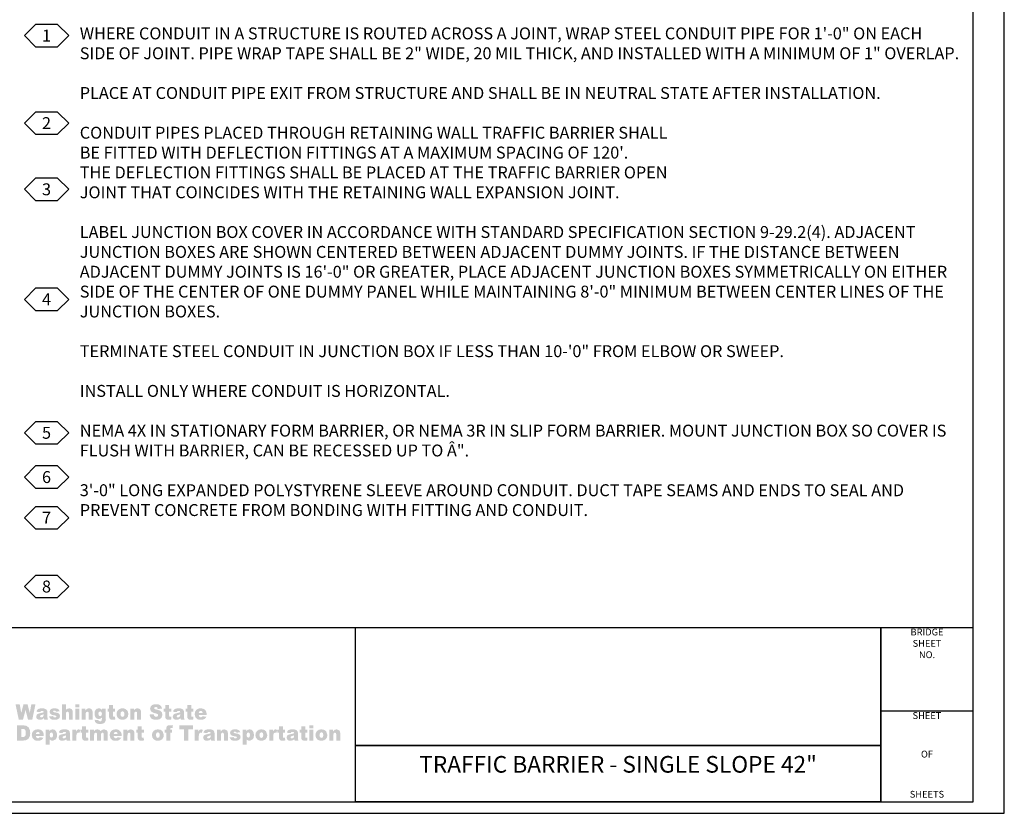
# Model space of a CAD drawing. Extents: x -3.74 to 2.72, y 0.07 to 2.12.
# Drawn here: x 1.79 to 2.72, y 0.07 to 0.82 of the extents above; entities that cross this region are included whole.
import ezdxf
from ezdxf.enums import TextEntityAlignment as Align

# ---------------------------------------------------------------- set-up
doc = ezdxf.new("R2010")
doc.units = 0
for name, pattern in [('BLANK', [0]), ('C', [0]), ('D', [0]), ('E', [0])]:
    doc.linetypes.add(name, pattern=pattern)
doc.layers.get('0').update_dxf_attribs({"linetype": 'CONTINUOUS'})
for name, color, linetype in [('BORDER', 2, 'CONTINUOUS'), ('GRAPHICS', 1, 'CONTINUOUS'), ('NAMES', 3, 'CONTINUOUS')]:
    doc.layers.add(name, color=color, linetype=linetype)
doc.styles.add('25', font='lucon.TTF', dxfattribs={"width": 1.041426})
doc.styles.add('BR25', font='BRIDT___0.TTF')
doc.styles.add('BR35', font='BRIDT___0.TTF')
doc.styles.add('BR50', font='BRIDT___0.TTF')
doc.styles.add('PROJ3', font='arial.ttf')
doc.styles.add('PROJECT', font='arial.ttf', dxfattribs={"width": 1.062384})
doc.styles.add('SHEET9', font='BRIDRG__1.TTF', dxfattribs={"width": 1.061106})
doc.styles.add('TXT', font='TXT')

# ---------------------------------------------------------------- blocks, each defined once
blk = doc.blocks.new('BORDER_GRAPH')
at = {"linetype": 'D'}
blk.add_line((0.06282, 0.24456), (2.6875, 0.24456), dxfattribs=at)
at = {"color": 31, "linetype": 'C'}
for p, q in [((2.60049, 0.08052), (2.60049, 0.24456)), ((2.60049, 0.16609), (2.6875, 0.16609))]:
    blk.add_line(p, q, dxfattribs=at)
at = {"color": 31, "char_height": 0.006399, "style": 'SHEET9'}
for s, insert, attachment_point in [('BRIDGE\\PSHEET\\PNO.', (2.64403, 0.24337), 2), ('SHEET', (2.64398, 0.1649), 2), ('OF', (2.644, 0.1246), 5), ('SHEETS', (2.64398, 0.08252), 8)]:
    blk.add_mtext(s, dxfattribs=dict(at, insert=insert, attachment_point=attachment_point))
blk = doc.blocks.new('BORDER_GRAPH$0')
at = {"linetype": 'D'}
blk.add_line((0.06282, 0.24456), (2.60049, 0.24456), dxfattribs=at)
at = {"linetype": 'C'}
for p, q in [((2.60049, 0.24456), (2.6875, 0.24456)), ((2.60049, 0.16609), (2.6875, 0.16609)), ((2.10696, 0.1335), (2.60049, 0.1335))]:
    blk.add_line(p, q, dxfattribs=at)
for points in [[(2.60049, 0.1335), (2.10696, 0.1335), (2.10696, 0.24456), (2.60049, 0.24456)], [(2.10696, 0.08052), (2.10696, 0.1335), (2.60049, 0.1335), (2.60049, 0.08052)]]:
    blk.add_lwpolyline(points, close=True, dxfattribs=at)
at = {"char_height": 0.006399, "style": 'SHEET9'}
for s, insert, attachment_point in [('BRIDGE\\PSHEET\\PNO.', (2.64403, 0.24337), 2), ('SHEET', (2.64398, 0.1649), 2), ('OF', (2.644, 0.1246), 5), ('SHEETS', (2.64398, 0.08252), 8)]:
    blk.add_mtext(s, dxfattribs=dict(at, insert=insert, attachment_point=attachment_point))
blk = doc.blocks.new('BORDER_OUTLINE')
at = {"linetype": 'E'}
blk.add_lwpolyline([(0.06282, 0.08052), (2.6875, 0.08052), (2.6875, 1.80296), (0.06282, 1.80296)], close=True, dxfattribs=at)
blk = doc.blocks.new('BORDER_OUTLINE$0')
at = {"linetype": 'E'}
blk.add_lwpolyline([(0.06282, 0.08052), (2.6875, 0.08052), (2.6875, 1.80296), (0.06282, 1.80296)], close=True, dxfattribs=at)
blk = doc.blocks.new('NO_NAME$0')
at = {"color": 1, "linetype": 'BLANK'}
blk.add_lwpolyline([(-0.01722, 0.06982), (2.71667, 0.06982), (2.71667, 2.11546), (-0.01722, 2.11546)], close=True, dxfattribs=at)
blk = doc.blocks.new('NO_NAME$2')
h = blk.add_hatch(color=6)
h.paths.add_polyline_path([(1.75877, 0.16179), (1.77381, 0.16179, -0.022409), (1.77363, 0.15917, -0.431548), (1.73944, 0.13368), (1.75467, 0.15945, -0.004946), (1.75472, 0.15953, -0.259919)], flags=0)
h.paths.add_polyline_path([(1.72685, 0.13916), (1.73893, 0.1603, 0.210707), (1.73901, 0.1611, 0.325659), (1.73807, 0.16179), (1.71522, 0.16179, 0.22837)], flags=0)
h.paths.add_polyline_path([(1.75269, 0.17386, -0.130785), (1.75412, 0.1753, -0.133641), (1.75611, 0.17585), (1.77063, 0.17585, 0.612752), (1.71841, 0.17585), (1.75064, 0.17585, -0.242737), (1.75215, 0.17507, -0.292287), (1.75225, 0.17308)], flags=0)
h.paths.add_polyline_path([(1.75069, 0.16895, -0.090421), (1.75228, 0.1708, -0.171225), (1.75654, 0.1723), (1.77215, 0.1723, -0.057177), (1.77364, 0.16579), (1.75868, 0.16579, 0.266156), (1.75183, 0.16186), (1.73582, 0.13456, -0.055576), (1.72987, 0.13716), (1.74407, 0.16201, 0.137243), (1.7444, 0.16333, 0.406511), (1.74188, 0.16579), (1.71539, 0.16579, -0.001073), (1.71541, 0.16591, -0.056101), (1.71688, 0.1723), (1.74875, 0.1723, -0.251674), (1.75061, 0.1713, -0.283167), (1.75069, 0.16895)], flags=0)
h.paths.add_polyline_path([(2.08237, 0.13822), (2.08611, 0.13822), (2.08611, 0.14315), (2.08653, 0.14509), (2.08763, 0.14564), (2.08859, 0.14523), (2.08893, 0.14387), (2.08893, 0.13822), (2.09268, 0.13822), (2.09268, 0.14475), (2.09246, 0.14651), (2.09181, 0.14775), (2.08938, 0.14872), (2.08743, 0.14828), (2.08585, 0.14681), (2.08585, 0.14849), (2.08237, 0.14849)], flags=0)
h.paths.add_polyline_path([(2.07311, 0.14333), (2.07364, 0.14535), (2.07499, 0.14601), (2.07628, 0.14536), (2.07681, 0.14337), (2.07629, 0.14129), (2.07496, 0.14065), (2.07363, 0.1413)], flags=0)
h.paths.add_polyline_path([(2.06936, 0.14332), (2.0698, 0.14104), (2.07114, 0.13924), (2.07282, 0.1383), (2.07494, 0.13799), (2.07729, 0.13837), (2.07907, 0.1395), (2.08019, 0.14123), (2.08057, 0.14338), (2.07936, 0.14693), (2.07751, 0.14827), (2.07493, 0.14872), (2.07263, 0.14834), (2.07086, 0.1472), (2.06973, 0.14547)], flags=0)
h.paths.add_polyline_path([(2.06369, 0.13822), (2.06743, 0.13822), (2.06743, 0.14849), (2.06369, 0.14849)], flags=0)
h.paths.add_polyline_path([(2.06369, 0.14972), (2.06743, 0.14972), (2.06743, 0.15239), (2.06369, 0.15239)], flags=0)
h.paths.add_polyline_path([(2.05596, 0.15168), (2.05596, 0.14849), (2.05458, 0.14849), (2.05458, 0.14561), (2.05596, 0.14561), (2.05596, 0.14199), (2.05604, 0.14051), (2.05628, 0.13951), (2.05726, 0.13836), (2.05931, 0.13799), (2.06191, 0.13831), (2.06163, 0.14102), (2.06047, 0.14077), (2.05983, 0.1411), (2.05971, 0.14197), (2.05971, 0.14561), (2.06177, 0.14561), (2.06177, 0.14849), (2.05971, 0.14849), (2.05971, 0.15168)], flags=0)
h.paths.add_polyline_path([(2.0493, 0.14246), (2.04908, 0.14127), (2.04831, 0.14049), (2.04715, 0.14017), (2.04625, 0.14047), (2.04594, 0.14123), (2.04625, 0.14195), (2.04769, 0.14258), (2.0493, 0.14309)], flags=0)
h.paths.add_polyline_path([(2.04606, 0.14516), (2.04664, 0.14607), (2.04801, 0.14638), (2.04902, 0.14609), (2.0493, 0.14507), (2.04798, 0.14461), (2.04698, 0.14436), (2.04525, 0.14398), (2.04377, 0.14352), (2.04284, 0.14286), (2.04219, 0.14094), (2.04309, 0.13884), (2.04421, 0.1382), (2.04574, 0.13799), (2.04805, 0.13841), (2.04951, 0.13948), (2.04964, 0.13882), (2.04992, 0.13822), (2.05343, 0.13822), (2.05304, 0.13927), (2.05296, 0.1404), (2.05296, 0.14494), (2.05268, 0.14646), (2.05193, 0.14769), (2.05023, 0.14852), (2.04904, 0.14867), (2.04753, 0.14872), (2.04558, 0.14856), (2.04416, 0.14809), (2.04307, 0.14711), (2.04248, 0.14556)], flags=0)
h.paths.add_polyline_path([(2.03506, 0.15168), (2.03506, 0.14849), (2.03368, 0.14849), (2.03368, 0.14561), (2.03506, 0.14561), (2.03506, 0.14199), (2.03514, 0.14051), (2.03538, 0.13951), (2.03636, 0.13836), (2.03841, 0.13799), (2.041, 0.13831), (2.04073, 0.14102), (2.03957, 0.14077), (2.03893, 0.1411), (2.03881, 0.14197), (2.03881, 0.14561), (2.04087, 0.14561), (2.04087, 0.14849), (2.03881, 0.14849), (2.03881, 0.15168)], flags=0)
h.paths.add_polyline_path([(2.02598, 0.13822), (2.02974, 0.13822), (2.02974, 0.14166), (2.02989, 0.14374), (2.03032, 0.14503), (2.03146, 0.14566), (2.03251, 0.14537), (2.03366, 0.14818), (2.03185, 0.14872), (2.03053, 0.14831), (2.02948, 0.14681), (2.02948, 0.14849), (2.02598, 0.14849)], flags=0)
h.paths.add_polyline_path([(2.01669, 0.14333), (2.01722, 0.14535), (2.01857, 0.14601), (2.01986, 0.14536), (2.02039, 0.14337), (2.01987, 0.14129), (2.01854, 0.14065), (2.01721, 0.1413)], flags=0)
h.paths.add_polyline_path([(2.01294, 0.14332), (2.01338, 0.14104), (2.01472, 0.13924), (2.0164, 0.1383), (2.01852, 0.13799), (2.02087, 0.13837), (2.02265, 0.1395), (2.02377, 0.14123), (2.02415, 0.14338), (2.02294, 0.14693), (2.02109, 0.14827), (2.01851, 0.14872), (2.01621, 0.14834), (2.01444, 0.1472), (2.01331, 0.14547)], flags=0)
h.paths.add_polyline_path([(2.00461, 0.14332), (2.00509, 0.14524), (2.00628, 0.14583), (2.00741, 0.14524), (2.00787, 0.14341), (2.00742, 0.14149), (2.00633, 0.14093), (2.0051, 0.14152)], flags=0)
h.paths.add_polyline_path([(2.00464, 0.13431), (2.00464, 0.13922), (2.00591, 0.1383), (2.00749, 0.13799), (2.01044, 0.13934), (2.01131, 0.14099), (2.0116, 0.14325), (2.01134, 0.14538), (2.01053, 0.14714), (2.00924, 0.14833), (2.00751, 0.14872), (2.0057, 0.14827), (2.00436, 0.14697), (2.00436, 0.14849), (2.00086, 0.14849), (2.00086, 0.13431)], flags=0)
h.paths.add_polyline_path([(1.98869, 0.14107), (1.99015, 0.13879), (1.99167, 0.13819), (1.99396, 0.13799), (1.99565, 0.13811), (1.99695, 0.13849), (1.99855, 0.13982), (1.99906, 0.14155), (1.99858, 0.14316), (1.99719, 0.14429), (1.99604, 0.14465), (1.99441, 0.14491), (1.99282, 0.14526), (1.99245, 0.14583), (1.99274, 0.1464), (1.99366, 0.14664), (1.99473, 0.14633), (1.99519, 0.14561), (1.99873, 0.14597), (1.99781, 0.14757), (1.99642, 0.14844), (1.99536, 0.14865), (1.99385, 0.14872), (1.99236, 0.14863), (1.99121, 0.14836), (1.98966, 0.14726), (1.9891, 0.14551), (1.98962, 0.14386), (1.9909, 0.14283), (1.99196, 0.14252), (1.99361, 0.14217), (1.99466, 0.14195), (1.99521, 0.14177), (1.99564, 0.14111), (1.99532, 0.14048), (1.99415, 0.14014), (1.99305, 0.14044), (1.9924, 0.14144)], flags=0)
h.paths.add_polyline_path([(1.9768, 0.13822), (1.98054, 0.13822), (1.98054, 0.14315), (1.98096, 0.14509), (1.98207, 0.14564), (1.98302, 0.14523), (1.98336, 0.14387), (1.98336, 0.13822), (1.98712, 0.13822), (1.98712, 0.14475), (1.9869, 0.14651), (1.98624, 0.14775), (1.98381, 0.14872), (1.98186, 0.14828), (1.98028, 0.14681), (1.98028, 0.14849), (1.9768, 0.14849)], flags=0)
h.paths.add_polyline_path([(1.9709, 0.14246), (1.97068, 0.14127), (1.96992, 0.14049), (1.96875, 0.14017), (1.96785, 0.14047), (1.96754, 0.14123), (1.96785, 0.14195), (1.9693, 0.14258), (1.9709, 0.14309)], flags=0)
h.paths.add_polyline_path([(1.96766, 0.14516), (1.96824, 0.14607), (1.96962, 0.14638), (1.97062, 0.14609), (1.9709, 0.14507), (1.96958, 0.14461), (1.96859, 0.14436), (1.96685, 0.14398), (1.96537, 0.14352), (1.96445, 0.14286), (1.96379, 0.14094), (1.9647, 0.13884), (1.96581, 0.1382), (1.96735, 0.13799), (1.96965, 0.13841), (1.97112, 0.13948), (1.97124, 0.13882), (1.97152, 0.13822), (1.97503, 0.13822), (1.97465, 0.13927), (1.97456, 0.1404), (1.97456, 0.14494), (1.97429, 0.14646), (1.97353, 0.14769), (1.97183, 0.14852), (1.97065, 0.14867), (1.96913, 0.14872), (1.96718, 0.14856), (1.96577, 0.14809), (1.96467, 0.14711), (1.96409, 0.14556)], flags=0)
h.paths.add_polyline_path([(1.95594, 0.13822), (1.9597, 0.13822), (1.9597, 0.14166), (1.95984, 0.14374), (1.96027, 0.14503), (1.96141, 0.14566), (1.96246, 0.14537), (1.96362, 0.14818), (1.96181, 0.14872), (1.96048, 0.14831), (1.95944, 0.14681), (1.95944, 0.14849), (1.95594, 0.14849)], flags=0)
h.paths.add_polyline_path([(1.94161, 0.14889), (1.94586, 0.14889), (1.94586, 0.13822), (1.95002, 0.13822), (1.95002, 0.14889), (1.95427, 0.14889), (1.95427, 0.15239), (1.94161, 0.15239)], flags=0)
h.paths.add_polyline_path([(1.93288, 0.14849), (1.93292, 0.14939), (1.93324, 0.14995), (1.93396, 0.15013), (1.93505, 0.15001), (1.93546, 0.15239), (1.93381, 0.15257), (1.9326, 0.15264), (1.93073, 0.15234), (1.92974, 0.15157), (1.92926, 0.15033), (1.92913, 0.14895), (1.92913, 0.14849), (1.92773, 0.14849), (1.92773, 0.14561), (1.92913, 0.14561), (1.92913, 0.13822), (1.93288, 0.13822), (1.93288, 0.14561), (1.93466, 0.14561), (1.93466, 0.14849)], flags=0)
h.paths.add_polyline_path([(1.91945, 0.14333), (1.91999, 0.14535), (1.92134, 0.14601), (1.92263, 0.14536), (1.92316, 0.14337), (1.92264, 0.14129), (1.92131, 0.14065), (1.91998, 0.1413)], flags=0)
h.paths.add_polyline_path([(1.91571, 0.14332), (1.91615, 0.14104), (1.91749, 0.13924), (1.91916, 0.1383), (1.92129, 0.13799), (1.92364, 0.13837), (1.92542, 0.1395), (1.92654, 0.14123), (1.92691, 0.14338), (1.92571, 0.14693), (1.92386, 0.14827), (1.92128, 0.14872), (1.91898, 0.14834), (1.91721, 0.1472), (1.91608, 0.14547)], flags=0)
h.paths.add_polyline_path([(1.9023, 0.15168), (1.9023, 0.14849), (1.90092, 0.14849), (1.90092, 0.14561), (1.9023, 0.14561), (1.9023, 0.14199), (1.90238, 0.14051), (1.90262, 0.13951), (1.9036, 0.13836), (1.90565, 0.13799), (1.90825, 0.13831), (1.90797, 0.14102), (1.90681, 0.14077), (1.90617, 0.1411), (1.90605, 0.14197), (1.90605, 0.14561), (1.90811, 0.14561), (1.90811, 0.14849), (1.90605, 0.14849), (1.90605, 0.15168)], flags=0)
h.paths.add_polyline_path([(1.88899, 0.13822), (1.89273, 0.13822), (1.89273, 0.14315), (1.89315, 0.14509), (1.89425, 0.14564), (1.89521, 0.14523), (1.89555, 0.14387), (1.89555, 0.13822), (1.89931, 0.13822), (1.89931, 0.14475), (1.89909, 0.14651), (1.89843, 0.14775), (1.896, 0.14872), (1.89405, 0.14828), (1.89247, 0.14681), (1.89247, 0.14849), (1.88899, 0.14849)], flags=0)
h.paths.add_polyline_path([(1.87978, 0.14426), (1.88021, 0.14564), (1.88164, 0.14639), (1.88288, 0.1459), (1.88347, 0.14426)], flags=0)
h.paths.add_polyline_path([(1.88727, 0.14282), (1.88711, 0.14466), (1.88664, 0.14612), (1.88479, 0.14805), (1.88336, 0.14855), (1.88148, 0.14872), (1.87918, 0.14835), (1.87744, 0.14723), (1.87634, 0.14551), (1.87597, 0.14333), (1.8767, 0.14039), (1.87854, 0.13856), (1.87986, 0.13813), (1.88159, 0.13799), (1.88357, 0.13816), (1.88502, 0.13866), (1.88706, 0.14088), (1.88338, 0.14124), (1.88272, 0.14059), (1.88168, 0.1403), (1.88026, 0.14097), (1.87977, 0.14238), (1.88727, 0.14238)], flags=0)
h.paths.add_polyline_path([(1.85765, 0.13822), (1.8614, 0.13822), (1.8614, 0.14346), (1.86181, 0.14514), (1.86287, 0.14565), (1.86357, 0.14542), (1.86398, 0.14479), (1.86405, 0.14388), (1.86405, 0.13822), (1.8678, 0.13822), (1.8678, 0.14352), (1.86821, 0.14513), (1.86927, 0.14564), (1.8702, 0.1451), (1.87046, 0.14407), (1.87046, 0.13822), (1.87421, 0.13822), (1.87421, 0.14467), (1.87399, 0.14648), (1.87333, 0.14774), (1.87088, 0.14872), (1.86909, 0.14836), (1.86748, 0.14699), (1.86637, 0.14828), (1.86452, 0.14872), (1.86266, 0.14832), (1.86114, 0.14699), (1.86114, 0.14849), (1.85765, 0.14849)], flags=0)
h.paths.add_polyline_path([(1.85003, 0.15168), (1.85003, 0.14849), (1.84866, 0.14849), (1.84866, 0.14561), (1.85003, 0.14561), (1.85003, 0.14199), (1.85011, 0.14051), (1.85035, 0.13951), (1.85133, 0.13836), (1.85339, 0.13799), (1.85598, 0.13831), (1.8557, 0.14102), (1.85455, 0.14077), (1.8539, 0.1411), (1.85378, 0.14197), (1.85378, 0.14561), (1.85584, 0.14561), (1.85584, 0.14849), (1.85378, 0.14849), (1.85378, 0.15168)], flags=0)
h.paths.add_polyline_path([(1.84096, 0.13822), (1.84471, 0.13822), (1.84471, 0.14166), (1.84486, 0.14374), (1.84529, 0.14503), (1.84643, 0.14566), (1.84748, 0.14537), (1.84864, 0.14818), (1.84683, 0.14872), (1.8455, 0.14831), (1.84446, 0.14681), (1.84446, 0.14849), (1.84096, 0.14849)], flags=0)
h.paths.add_polyline_path([(1.83502, 0.14246), (1.8348, 0.14127), (1.83403, 0.14049), (1.83287, 0.14017), (1.83197, 0.14047), (1.83166, 0.14123), (1.83197, 0.14195), (1.83341, 0.14258), (1.83502, 0.14309)], flags=0)
h.paths.add_polyline_path([(1.83178, 0.14516), (1.83236, 0.14607), (1.83374, 0.14638), (1.83474, 0.14609), (1.83502, 0.14507), (1.8337, 0.14461), (1.8327, 0.14436), (1.83097, 0.14398), (1.82949, 0.14352), (1.82856, 0.14286), (1.82791, 0.14094), (1.82882, 0.13884), (1.82993, 0.1382), (1.83147, 0.13799), (1.83377, 0.13841), (1.83523, 0.13948), (1.83536, 0.13882), (1.83564, 0.13822), (1.83915, 0.13822), (1.83877, 0.13927), (1.83868, 0.1404), (1.83868, 0.14494), (1.8384, 0.14646), (1.83765, 0.14769), (1.83595, 0.14852), (1.83476, 0.14867), (1.83325, 0.14872), (1.8313, 0.14856), (1.82989, 0.14809), (1.82879, 0.14711), (1.8282, 0.14556)], flags=0)
h.paths.add_polyline_path([(1.81959, 0.14332), (1.82006, 0.14524), (1.82126, 0.14583), (1.82238, 0.14524), (1.82284, 0.14341), (1.8224, 0.14149), (1.8213, 0.14093), (1.82007, 0.14152)], flags=0)
h.paths.add_polyline_path([(1.81961, 0.13431), (1.81961, 0.13922), (1.82089, 0.1383), (1.82246, 0.13799), (1.82541, 0.13934), (1.82629, 0.14099), (1.82658, 0.14325), (1.82631, 0.14538), (1.82551, 0.14714), (1.82422, 0.14833), (1.82248, 0.14872), (1.82067, 0.14827), (1.81934, 0.14697), (1.81934, 0.14849), (1.81584, 0.14849), (1.81584, 0.13431)], flags=0)
h.paths.add_polyline_path([(1.80661, 0.14426), (1.80705, 0.14564), (1.80847, 0.14639), (1.80971, 0.1459), (1.8103, 0.14426)], flags=0)
h.paths.add_polyline_path([(1.8141, 0.14282), (1.81394, 0.14466), (1.81347, 0.14612), (1.81162, 0.14805), (1.81019, 0.14855), (1.80831, 0.14872), (1.80601, 0.14835), (1.80427, 0.14723), (1.80317, 0.14551), (1.8028, 0.14333), (1.80353, 0.14039), (1.80537, 0.13856), (1.80669, 0.13813), (1.80842, 0.13799), (1.8104, 0.13816), (1.81185, 0.13866), (1.81389, 0.14088), (1.81021, 0.14124), (1.80955, 0.14059), (1.80851, 0.1403), (1.80709, 0.14097), (1.80661, 0.14238), (1.8141, 0.14238)], flags=0)
h.paths.add_polyline_path([(1.79414, 0.14918), (1.79552, 0.14898), (1.79645, 0.14835), (1.79698, 0.14717), (1.79715, 0.14527), (1.79707, 0.1438), (1.79684, 0.14281), (1.79598, 0.14174), (1.79412, 0.14144), (1.7931, 0.14144), (1.7931, 0.14918)], flags=0)
h.paths.add_polyline_path([(1.78894, 0.13822), (1.79512, 0.13822), (1.7976, 0.13861), (1.79948, 0.13973), (1.80084, 0.14183), (1.80121, 0.14334), (1.80133, 0.14535), (1.801, 0.1481), (1.79993, 0.15037), (1.79807, 0.15187), (1.79677, 0.15226), (1.79512, 0.15239), (1.78894, 0.15239)], flags=0)
h.paths.add_polyline_path([(1.9597, 0.16399), (1.96013, 0.16537), (1.96154, 0.16611), (1.96277, 0.16562), (1.96315, 0.16497), (1.96335, 0.16399)], flags=0)
h.paths.add_polyline_path([(1.96711, 0.16255), (1.96696, 0.16439), (1.96648, 0.16584), (1.96571, 0.16696), (1.96466, 0.16777), (1.96324, 0.16827), (1.96138, 0.16844), (1.96017, 0.16835), (1.9591, 0.16807), (1.95737, 0.16695), (1.95629, 0.16524), (1.95592, 0.16306), (1.9561, 0.16148), (1.95665, 0.16012), (1.95847, 0.15829), (1.95978, 0.15786), (1.96149, 0.15772), (1.96253, 0.15776), (1.96344, 0.15789), (1.96488, 0.15839), (1.96598, 0.15928), (1.9669, 0.16061), (1.96326, 0.16096), (1.96261, 0.16032), (1.96157, 0.16003), (1.96017, 0.16069), (1.95969, 0.1621), (1.96711, 0.1621)], flags=0)
h.paths.add_polyline_path([(1.94887, 0.17145), (1.94887, 0.16821), (1.94751, 0.16821), (1.94751, 0.16533), (1.94887, 0.16533), (1.94887, 0.16172), (1.94895, 0.16024), (1.94919, 0.15924), (1.95016, 0.1581), (1.95099, 0.15781), (1.95219, 0.15772), (1.95343, 0.1578), (1.95476, 0.15804), (1.95449, 0.16075), (1.95383, 0.16056), (1.95334, 0.1605), (1.9527, 0.16083), (1.95258, 0.1617), (1.95258, 0.16533), (1.95462, 0.16533), (1.95462, 0.16821), (1.95258, 0.16821), (1.95258, 0.17145)], flags=0)
h.paths.add_polyline_path([(1.94228, 0.16219), (1.94205, 0.161), (1.9413, 0.16022), (1.94015, 0.1599), (1.93925, 0.1602), (1.93895, 0.16096), (1.93926, 0.16168), (1.93976, 0.16199), (1.94069, 0.16231), (1.94228, 0.16282)], flags=0)
h.paths.add_polyline_path([(1.93907, 0.16489), (1.93964, 0.16579), (1.94021, 0.16603), (1.941, 0.1661), (1.94161, 0.16603), (1.942, 0.16581), (1.94228, 0.1648), (1.94097, 0.16433), (1.93998, 0.16409), (1.93922, 0.16391), (1.93827, 0.16371), (1.9368, 0.16324), (1.93588, 0.16259), (1.93524, 0.16067), (1.93546, 0.15952), (1.93613, 0.15857), (1.93724, 0.15793), (1.93876, 0.15772), (1.93998, 0.15783), (1.94104, 0.15814), (1.94249, 0.15921), (1.94261, 0.15856), (1.94289, 0.15795), (1.94636, 0.15795), (1.94598, 0.159), (1.9459, 0.16013), (1.9459, 0.16466), (1.94562, 0.16618), (1.94488, 0.16742), (1.9432, 0.16824), (1.94202, 0.16839), (1.94052, 0.16844), (1.93859, 0.16828), (1.9378, 0.16808), (1.93719, 0.16781), (1.9361, 0.16683), (1.93553, 0.16528)], flags=0)
h.paths.add_polyline_path([(1.92818, 0.17145), (1.92818, 0.16821), (1.92681, 0.16821), (1.92681, 0.16533), (1.92818, 0.16533), (1.92818, 0.16172), (1.92826, 0.16024), (1.92849, 0.15924), (1.92946, 0.1581), (1.9303, 0.15781), (1.9315, 0.15772), (1.93273, 0.1578), (1.93406, 0.15804), (1.93379, 0.16075), (1.93313, 0.16056), (1.93264, 0.1605), (1.93201, 0.16083), (1.93189, 0.1617), (1.93189, 0.16533), (1.93393, 0.16533), (1.93393, 0.16821), (1.93189, 0.16821), (1.93189, 0.17145)], flags=0)
h.paths.add_polyline_path([(1.91349, 0.16264), (1.91395, 0.16068), (1.91498, 0.1591), (1.91576, 0.15849), (1.91681, 0.15806), (1.91812, 0.1578), (1.91969, 0.15771), (1.92146, 0.15786), (1.9229, 0.1583), (1.92403, 0.15904), (1.92488, 0.16005), (1.92559, 0.16256), (1.92506, 0.16465), (1.92437, 0.16551), (1.92336, 0.16622), (1.92268, 0.16654), (1.92181, 0.16685), (1.92074, 0.16716), (1.91949, 0.16747), (1.9186, 0.16772), (1.91811, 0.168), (1.91781, 0.1686), (1.91817, 0.16939), (1.91925, 0.16971), (1.92003, 0.16961), (1.92062, 0.16928), (1.92127, 0.16789), (1.92516, 0.16813), (1.92463, 0.17003), (1.92356, 0.17134), (1.92191, 0.1721), (1.92086, 0.17229), (1.91966, 0.17235), (1.9178, 0.17221), (1.91638, 0.1718), (1.91534, 0.17114), (1.91459, 0.17027), (1.91399, 0.16821), (1.91429, 0.16669), (1.91516, 0.16547), (1.91583, 0.16497), (1.9167, 0.16451), (1.91777, 0.16411), (1.91903, 0.16376), (1.92038, 0.16336), (1.92114, 0.16293), (1.92159, 0.16195), (1.92111, 0.16093), (1.92053, 0.1606), (1.91975, 0.16049), (1.91871, 0.16071), (1.91793, 0.16135), (1.91761, 0.162), (1.91742, 0.1629)], flags=0)
h.paths.add_polyline_path([(1.89533, 0.15795), (1.89903, 0.15795), (1.89903, 0.16288), (1.89913, 0.16406), (1.89945, 0.16482), (1.90054, 0.16536), (1.90149, 0.16496), (1.90174, 0.16442), (1.90182, 0.16359), (1.90182, 0.15795), (1.90554, 0.15795), (1.90554, 0.16447), (1.90533, 0.16623), (1.90467, 0.16747), (1.90364, 0.1682), (1.90227, 0.16844), (1.90122, 0.16833), (1.90034, 0.168), (1.89955, 0.16741), (1.89878, 0.16654), (1.89878, 0.16821), (1.89533, 0.16821)], flags=0)
h.paths.add_polyline_path([(1.88616, 0.16306), (1.88629, 0.16424), (1.88669, 0.16507), (1.88802, 0.16574), (1.88931, 0.16508), (1.88969, 0.16426), (1.88982, 0.1631), (1.8897, 0.16187), (1.88931, 0.16102), (1.888, 0.16038), (1.88668, 0.16103), (1.88629, 0.16187)], flags=0)
h.paths.add_polyline_path([(1.88245, 0.16305), (1.88289, 0.16077), (1.88421, 0.15898), (1.88587, 0.15803), (1.88798, 0.15772), (1.88921, 0.15781), (1.8903, 0.1581), (1.89207, 0.15923), (1.89317, 0.16096), (1.89354, 0.16311), (1.89325, 0.16505), (1.89235, 0.16665), (1.89052, 0.16799), (1.88933, 0.16833), (1.88797, 0.16844), (1.88676, 0.16834), (1.88569, 0.16806), (1.88394, 0.16692), (1.88282, 0.16519)], flags=0)
h.paths.add_polyline_path([(1.87539, 0.17145), (1.87539, 0.16821), (1.87402, 0.16821), (1.87402, 0.16533), (1.87539, 0.16533), (1.87539, 0.16172), (1.87547, 0.16024), (1.8757, 0.15924), (1.87667, 0.1581), (1.87751, 0.15781), (1.87871, 0.15772), (1.87994, 0.1578), (1.88127, 0.15804), (1.881, 0.16075), (1.88034, 0.16056), (1.87985, 0.1605), (1.87922, 0.16083), (1.8791, 0.1617), (1.8791, 0.16533), (1.88114, 0.16533), (1.88114, 0.16821), (1.8791, 0.16821), (1.8791, 0.17145)], flags=0)
h.paths.add_polyline_path([(1.86544, 0.16323), (1.86555, 0.16432), (1.86587, 0.16504), (1.867, 0.16559), (1.8682, 0.165), (1.86857, 0.16427), (1.86869, 0.16328), (1.86857, 0.1623), (1.86822, 0.16161), (1.86706, 0.16105), (1.86589, 0.16159), (1.86556, 0.16227)], flags=0)
h.paths.add_polyline_path([(1.86893, 0.16669), (1.86827, 0.1675), (1.86756, 0.16803), (1.86673, 0.16834), (1.8657, 0.16844), (1.8641, 0.16813), (1.86284, 0.16718), (1.86202, 0.16564), (1.86175, 0.16353), (1.86196, 0.16164), (1.8626, 0.16016), (1.86397, 0.15882), (1.86573, 0.15837), (1.86757, 0.15885), (1.86866, 0.15984), (1.86866, 0.15829), (1.86857, 0.15733), (1.86827, 0.15671), (1.86777, 0.15637), (1.86707, 0.15625), (1.86604, 0.15655), (1.86563, 0.15729), (1.86203, 0.15772), (1.86201, 0.1572), (1.86229, 0.1558), (1.8631, 0.15472), (1.86376, 0.15431), (1.86464, 0.15402), (1.86576, 0.15385), (1.8671, 0.15379), (1.8683, 0.15385), (1.86936, 0.15403), (1.87026, 0.15435), (1.87099, 0.15481), (1.87202, 0.15623), (1.8724, 0.15807), (1.87239, 0.15852), (1.87239, 0.16821), (1.86893, 0.16821)], flags=0)
h.paths.add_polyline_path([(1.84978, 0.15795), (1.85348, 0.15795), (1.85348, 0.16288), (1.85359, 0.16406), (1.8539, 0.16482), (1.85499, 0.16536), (1.85594, 0.16496), (1.85619, 0.16442), (1.85627, 0.16359), (1.85627, 0.15795), (1.85999, 0.15795), (1.85999, 0.16447), (1.85978, 0.16623), (1.85913, 0.16747), (1.85809, 0.1682), (1.85672, 0.16844), (1.85567, 0.16833), (1.85479, 0.168), (1.854, 0.16741), (1.85323, 0.16654), (1.85323, 0.16821), (1.84978, 0.16821)], flags=0)
h.paths.add_polyline_path([(1.84371, 0.15795), (1.84741, 0.15795), (1.84741, 0.16821), (1.84371, 0.16821)], flags=0)
h.paths.add_polyline_path([(1.84371, 0.16943), (1.84741, 0.16943), (1.84741, 0.17211), (1.84371, 0.17211)], flags=0)
h.paths.add_polyline_path([(1.83115, 0.15795), (1.83485, 0.15795), (1.83485, 0.16288), (1.83496, 0.16406), (1.83527, 0.16482), (1.83636, 0.16536), (1.83731, 0.16496), (1.83756, 0.16442), (1.83764, 0.16359), (1.83764, 0.15795), (1.84136, 0.15795), (1.84136, 0.16447), (1.84115, 0.16623), (1.8405, 0.16746), (1.83947, 0.1682), (1.83812, 0.16844), (1.83635, 0.16808), (1.8356, 0.16761), (1.83485, 0.16689), (1.83485, 0.17211), (1.83115, 0.17211)], flags=0)
h.paths.add_polyline_path([(1.81911, 0.1608), (1.81963, 0.15949), (1.82055, 0.15852), (1.82121, 0.15817), (1.82206, 0.15792), (1.8231, 0.15777), (1.82433, 0.15772), (1.826, 0.15784), (1.82729, 0.15822), (1.82823, 0.1588), (1.82888, 0.15955), (1.82938, 0.16128), (1.82891, 0.16289), (1.82753, 0.16402), (1.82639, 0.16437), (1.82478, 0.16464), (1.82377, 0.1648), (1.8232, 0.16498), (1.82283, 0.16555), (1.82312, 0.16613), (1.82403, 0.16636), (1.82509, 0.16605), (1.82554, 0.16533), (1.82906, 0.1657), (1.82814, 0.16729), (1.82677, 0.16816), (1.82572, 0.16837), (1.82422, 0.16844), (1.82274, 0.16835), (1.82161, 0.16808), (1.82074, 0.16762), (1.82008, 0.16698), (1.81952, 0.16524), (1.82004, 0.16359), (1.8213, 0.16256), (1.82235, 0.16224), (1.82309, 0.16207), (1.82398, 0.1619), (1.82502, 0.16168), (1.82557, 0.16149), (1.82599, 0.16084), (1.82567, 0.16021), (1.82452, 0.15987), (1.82342, 0.16017), (1.82279, 0.16117)], flags=0)
h.paths.add_polyline_path([(1.81393, 0.16219), (1.8137, 0.161), (1.81295, 0.16022), (1.8118, 0.1599), (1.8109, 0.1602), (1.8106, 0.16096), (1.81091, 0.16168), (1.81141, 0.16199), (1.81234, 0.16231), (1.81393, 0.16282)], flags=0)
h.paths.add_polyline_path([(1.81072, 0.16489), (1.81129, 0.16579), (1.81186, 0.16603), (1.81265, 0.1661), (1.81326, 0.16603), (1.81365, 0.16581), (1.81393, 0.1648), (1.81262, 0.16433), (1.81163, 0.16409), (1.81087, 0.16391), (1.80992, 0.16371), (1.80845, 0.16324), (1.80753, 0.16259), (1.80689, 0.16067), (1.80711, 0.15952), (1.80778, 0.15857), (1.80889, 0.15793), (1.81041, 0.15772), (1.81163, 0.15783), (1.81269, 0.15814), (1.81414, 0.15921), (1.81426, 0.15856), (1.81454, 0.15795), (1.81801, 0.15795), (1.81763, 0.159), (1.81755, 0.16013), (1.81755, 0.16466), (1.81727, 0.16618), (1.81653, 0.16742), (1.81485, 0.16824), (1.81367, 0.16839), (1.81217, 0.16844), (1.81024, 0.16828), (1.80945, 0.16808), (1.80884, 0.16781), (1.80775, 0.16683), (1.80718, 0.16528)], flags=0)
h.paths.add_polyline_path([(1.79055, 0.15795), (1.79459, 0.15795), (1.79692, 0.16687), (1.79926, 0.15795), (1.8033, 0.15795), (1.80624, 0.17211), (1.80235, 0.17211), (1.80094, 0.16419), (1.79887, 0.17211), (1.79497, 0.17211), (1.79291, 0.16418), (1.7915, 0.17211), (1.78758, 0.17211)], flags=0)
blk = doc.blocks.new('BLK_MTEXT_')
at = {"insert": (0, 0), "char_height": 0.0156387, "attachment_point": 5, "style": 'BR50'}
blk.add_mtext('\\fBridgeTech|b0|i1|c0|p66;TRAFFIC BARRIER - SINGLE SLOPE 42"', dxfattribs=at)
blk = doc.blocks.new('BORDER_NAMES')
at = {"layer": 'NAMES', "xscale": 0.8900616875844659}
blk.add_blockref('BLK_MTEXT_', (2.35372, 0.11584), dxfattribs=at)
at = {"style": 'TXT', "flags": 3}
for tag in ['OPRN', 'OJOB', 'OFIL', 'OSHT', 'OCHK', 'OCHD', 'ODGN', 'ODET', 'OTT1', 'ODGD', 'ODTD']:
    blk.add_attdef(tag, (0, 0), '', height=2.5, dxfattribs=at)
at = {"flags": 2}
for tag, height, style, width, p in [('OPT1', 0.01732, 'PROJECT', 1.130462, (2.35372, 0.2168)), ('OPT2', 0.01732, 'PROJECT', 1.130462, (2.35372, 0.18903)), ('OPT3', 0.01195, 'PROJ3', 1.060258, (2.35372, 0.16126)), ('OFED', 0.00782, 'BR25', 0.819248, (0.86786, 0.127)), ('OTT2', 0.01564, 'BR50', 0.890062, (2.35403, 0.0951))]:
    blk.add_attdef(tag, text='', height=height, dxfattribs=dict(at, style=style, width=width)).set_placement(p, align=Align.MIDDLE_CENTER)
at = {"style": '25', "width": 1.041426, "flags": 2}
blk.add_attdef('OSRN', text='', height=0.00822, rotation=90, dxfattribs=at).set_placement((0.04265, 0.16732), align=Align.MIDDLE_CENTER)
for tag, p in [('OBPE', (0.19739, 0.13753)), ('OPRP', (0.19739, 0.11703)), ('OARC', (0.19739, 0.09652))]:
    blk.add_attdef(tag, text='', height=0.00822, dxfattribs=at).set_placement(p, align=Align.TOP_LEFT)
for tag, p in [('OBPD', (0.39095, 0.13753)), ('OPRD', (0.39095, 0.11576)), ('OARD', (0.39095, 0.09488))]:
    blk.add_attdef(tag, text='', height=0.00822, dxfattribs=at).set_placement(p, align=Align.TOP_RIGHT)
blk = doc.blocks.new('NO_NAME$9')
at = {"color": 3, "insert": (1.84791, 0.8083), "char_height": 0.01119587, "width": 0.8269267, "attachment_point": 1, "style": 'BR35'}
blk.add_mtext('\\fBridgeTech|b0|i1|c0|p66;WHERE CONDUIT IN A STRUCTURE IS ROUTED ACROSS A JOINT, WRAP STEEL CONDUIT PIPE FOR 1\'-0" ON EACH SIDE OF JOINT. PIPE WRAP TAPE SHALL BE 2" WIDE, 20 MIL THICK, AND INSTALLED WITH A MINIMUM OF 1" OVERLAP.\\P\\PPLACE AT CONDUIT PIPE EXIT FROM STRUCTURE AND SHALL BE IN NEUTRAL STATE AFTER INSTALLATION.\\P\\PCONDUIT PIPES PLACED THROUGH RETAINING WALL TRAFFIC BARRIER SHALL \\PBE FITTED WITH DEFLECTION FITTINGS AT A MAXIMUM SPACING OF 120\'.\\PTHE DEFLECTION FITTINGS SHALL BE PLACED AT THE TRAFFIC BARRIER OPEN\\PJOINT THAT COINCIDES WITH THE RETAINING WALL EXPANSION JOINT.\\P\\PLABEL JUNCTION BOX COVER IN ACCORDANCE WITH STANDARD SPECIFICATION SECTION 9-29.2(4). ADJACENT JUNCTION BOXES ARE SHOWN CENTERED BETWEEN ADJACENT DUMMY JOINTS. IF THE DISTANCE BETWEEN ADJACENT DUMMY JOINTS IS 16\'-0" OR GREATER, PLACE ADJACENT JUNCTION BOXES SYMMETRICALLY ON EITHER SIDE OF THE CENTER OF ONE DUMMY PANEL WHILE MAINTAINING 8\'-0" MINIMUM BETWEEN CENTER LINES OF THE JUNCTION BOXES.\\P\\PTERMINATE STEEL CONDUIT IN JUNCTION BOX IF LESS THAN 10-\'0" FROM ELBOW OR SWEEP.\\P\\PINSTALL ONLY WHERE CONDUIT IS HORIZONTAL.\\P\\PNEMA 4X IN STATIONARY FORM BARRIER, OR NEMA 3R IN SLIP FORM BARRIER. MOUNT JUNCTION BOX SO COVER IS FLUSH WITH BARRIER, CAN BE RECESSED UP TO Â".\\P\\P3\'-0" LONG EXPANDED POLYSTYRENE SLEEVE AROUND CONDUIT. DUCT TAPE SEAMS AND ENDS TO SEAL AND PREVENT CONCRETE FROM BONDING WITH FITTING AND CONDUIT.', dxfattribs=at)
blk = doc.blocks.new('FLAGNOTE')
at = {"color": 3}
blk.add_lwpolyline([(1.79583, 0.80064), (1.80624, 0.79023), (1.82708, 0.79023), (1.83749, 0.80064), (1.82708, 0.81106), (1.80624, 0.81106)], close=True, dxfattribs=at)
at = {"color": 3, "insert": (1.81666, 0.80064), "char_height": 0.0111959, "attachment_point": 5, "style": 'BR35'}
blk.add_mtext('\\fBridgeTech|b0|i1|c0|p66;1', dxfattribs=at)
blk = doc.blocks.new('FLAGNOTE$0')
at = {"color": 3}
blk.add_lwpolyline([(1.79583, 0.71842), (1.80624, 0.708), (1.82708, 0.708), (1.83749, 0.71842), (1.82708, 0.72883), (1.80624, 0.72883)], close=True, dxfattribs=at)
at = {"color": 3, "insert": (1.81666, 0.71842), "char_height": 0.0111959, "attachment_point": 5, "style": 'BR35'}
blk.add_mtext('\\fBridgeTech|b0|i1|c0|p66;2', dxfattribs=at)
blk = doc.blocks.new('FLAGNOTE$1')
at = {"color": 3}
blk.add_lwpolyline([(1.79583, 0.65621), (1.80624, 0.64579), (1.82708, 0.64579), (1.83749, 0.65621), (1.82708, 0.66663), (1.80624, 0.66663)], close=True, dxfattribs=at)
at = {"color": 3, "insert": (1.81666, 0.65621), "char_height": 0.0111959, "attachment_point": 5, "style": 'BR35'}
blk.add_mtext('\\fBridgeTech|b0|i1|c0|p66;3', dxfattribs=at)
blk = doc.blocks.new('FLAGNOTE$2')
at = {"color": 3}
blk.add_lwpolyline([(1.79583, 0.55277), (1.80624, 0.54235), (1.82708, 0.54235), (1.83749, 0.55277), (1.82708, 0.56319), (1.80624, 0.56319)], close=True, dxfattribs=at)
at = {"color": 3, "insert": (1.81666, 0.55277), "char_height": 0.0111959, "attachment_point": 5, "style": 'BR35'}
blk.add_mtext('\\fBridgeTech|b0|i1|c0|p66;4', dxfattribs=at)
blk = doc.blocks.new('FLAGNOTE$3')
at = {"color": 3}
blk.add_lwpolyline([(1.79583, 0.4274), (1.80624, 0.41698), (1.82708, 0.41698), (1.83749, 0.4274), (1.82708, 0.43782), (1.80624, 0.43782)], close=True, dxfattribs=at)
at = {"color": 3, "insert": (1.81666, 0.4274), "char_height": 0.0111959, "attachment_point": 5, "style": 'BR35'}
blk.add_mtext('\\fBridgeTech|b0|i1|c0|p66;5', dxfattribs=at)
blk = doc.blocks.new('FLAGNOTE$4')
at = {"color": 3}
blk.add_lwpolyline([(1.79583, 0.38578), (1.80624, 0.37537), (1.82708, 0.37537), (1.83749, 0.38578), (1.82708, 0.3962), (1.80624, 0.3962)], close=True, dxfattribs=at)
at = {"color": 3, "insert": (1.81666, 0.38578), "char_height": 0.0111959, "attachment_point": 5, "style": 'BR35'}
blk.add_mtext('\\fBridgeTech|b0|i1|c0|p66;6', dxfattribs=at)
blk = doc.blocks.new('FLAGNOTE$14')
at = {"color": 3}
blk.add_lwpolyline([(1.79583, 0.34754), (1.80624, 0.33712), (1.82708, 0.33712), (1.83749, 0.34754), (1.82708, 0.35795), (1.80624, 0.35795)], close=True, dxfattribs=at)
at = {"color": 3, "insert": (1.81666, 0.34754), "char_height": 0.0111959, "attachment_point": 5, "style": 'BR35'}
blk.add_mtext('\\fBridgeTech|b0|i1|c0|p66;7', dxfattribs=at)
blk = doc.blocks.new('FLAGNOTE$15')
at = {"color": 3}
blk.add_lwpolyline([(1.79583, 0.28294), (1.80624, 0.27253), (1.82708, 0.27253), (1.83749, 0.28294), (1.82708, 0.29336), (1.80624, 0.29336)], close=True, dxfattribs=at)
at = {"color": 3, "insert": (1.81666, 0.28294), "char_height": 0.0111959, "attachment_point": 5, "style": 'BR35'}
blk.add_mtext('\\fBridgeTech|b0|i1|c0|p66;8', dxfattribs=at)

msp = doc.modelspace()

# ---------------------------------------------------------------- block references
at = {"layer": 'BORDER'}
for name in ['NO_NAME$0', 'BORDER_OUTLINE', 'BORDER_OUTLINE$0', 'BORDER_GRAPH', 'BORDER_GRAPH$0', 'NO_NAME$2']:
    msp.add_blockref(name, (0, 0), dxfattribs=at)
at = {"layer": 'GRAPHICS'}
for name in ['FLAGNOTE', 'NO_NAME$9', 'FLAGNOTE$0', 'FLAGNOTE$1', 'FLAGNOTE$2', 'FLAGNOTE$3', 'FLAGNOTE$4', 'FLAGNOTE$14', 'FLAGNOTE$15']:
    msp.add_blockref(name, (0, 0), dxfattribs=at)
at = {"layer": 'NAMES'}
msp.add_blockref('BORDER_NAMES', (0, 0), dxfattribs=at)

doc.saveas('drawing.dxf')
